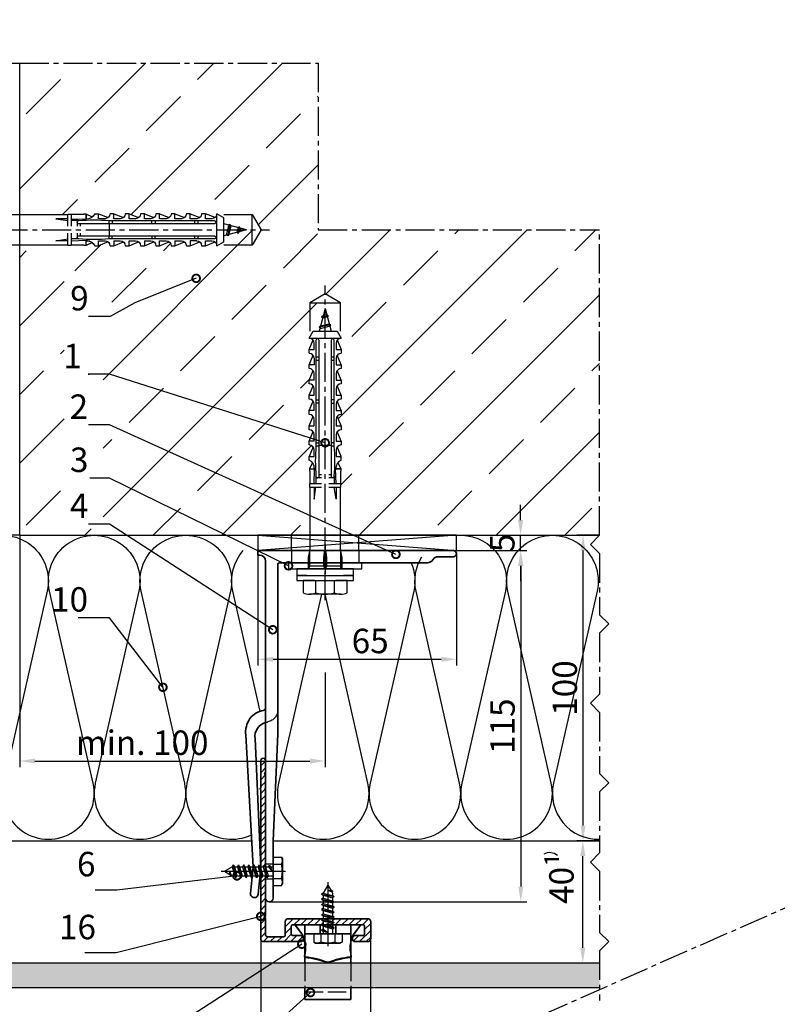
# Model space of a CAD drawing. Units: millimetres. Extents: x -5223 to 7646, y -4280 to 3555.
# Drawn here: x 492 to 740, y -3632 to -3310 of the extents above; entities that cross this region are included whole.
import ezdxf

# ---------------------------------------------------------------- set-up
doc = ezdxf.new("R2010")
doc.units = ezdxf.units.MM
doc.header["$LTSCALE"] = 0.5
doc.linetypes.add('ACAD_ISO02W100', pattern=[15, 12, -3])
doc.linetypes.add('MITTE2', pattern=[28.575, 19.05, -3.175, 3.175, -3.175])
doc.layers.get('0').update_dxf_attribs({"color": 9, "lineweight": 30})
doc.layers.get('Defpoints').update_dxf_attribs({"color": 255})
for name, color, linetype, lineweight in [('Allface-Accessories', 200, 'Continuous', 30), ('Allface-Alu-Profiles', 7, 'Continuous', 35), ('Allface-Building', 5, 'Continuous', 25), ('Allface-Dimension', 94, 'Continuous', 25), ('Allface-Hidden', 54, 'ACAD_ISO02W100', 25), ('Allface-Plastics', 30, 'Continuous', 30)]:
    doc.layers.add(name, color=color, linetype=linetype, lineweight=lineweight)
for name, color, linetype in [('Allface-Alu-Profiles-hidden', 253, 'ACAD_ISO02W100'), ('Allface-Centerlines', 1, 'MITTE2'), ('Allface-Hatch', 4, 'Continuous'), ('Allface-Isolation', 40, 'Continuous')]:
    doc.layers.add(name, color=color, linetype=linetype)
doc.styles.add('Allface-dwg', font='isocp2.shx')
doc.dimstyles.new('ALLFACE 1-2', dxfattribs={"dimscale": 2, "dimtxt": 4, "dimasz": 2.5, "dimexe": 1, "dimexo": 0, "dimgap": 1, "dimtad": 1, "dimrnd": 0.05, "dimtxsty": 'Allface-dwg', "dimcen": 2.5, "dimclrd": 256, "dimclre": 256, "dimclrt": 256, "dimazin": 2, "dimtp": 0.25, "dimtm": 0.25, "dimtfac": 0.7, "dimtmove": 0, "dimatfit": 2, "dimldrblk": 'DOTSMALL', "dimfxl": 1.25, "dimtolj": 2, "dimlwd": -1, "dimlwe": -1, "dimarcsym": 0})

# ---------------------------------------------------------------- blocks, each defined once
blk = doc.blocks.new('Fischer SXS10x80 F US')
at = {"color": 7, "linetype": 'Continuous'}
for p, q in [((0, 9.25), (0, -9.25)), ((2.2, 9.25), (0, 9.25)), ((2.2, -9.25), (2.2, 9.25)), ((2.2, 9.25), (2.2, 6)), ((3.8, 9.25), (2.2, 9.25)), ((3.8, -9.25), (3.8, 9.25)), ((7.8, 7.19), (3.8, 7.19)), ((3.8, 7.19), (3.8, 3.5)), ((-87.11, 5), (-90, 0)), ((-77.8, 5), (-87.11, 5)), ((-87.11, -5), (-87.11, 5)), ((-77.8, 3.96), (-75.57, 5.25)), ((-77.8, -3.97), (-77.8, 3.96)), ((-75.57, -5.25), (-75.57, 5.25)), ((-74.95, 3.97), (-71.82, 5.25)), ((-73.94, 3.62), (-71.82, 3.62)), ((-71.82, 3.62), (-71.82, 5.25)), ((-71.82, 5.25), (-70.57, 5.25)), ((-66.82, 5.25), (-69.94, 3.97)), ((-68.94, 3.62), (-66.82, 3.62)), ((-66.82, 3.62), (-66.82, 5.25)), ((-66.82, 5.25), (-65.57, 5.25)), ((-61.82, 5.25), (-64.95, 3.97)), ((-63.94, 3.62), (-61.82, 3.62)), ((-61.82, 3.62), (-61.82, 5.25)), ((-61.82, 5.25), (-60.57, 5.25)), ((-56.82, 5.25), (-59.94, 3.97)), ((-58.94, 3.62), (-56.82, 3.62)), ((-56.82, 3.62), (-56.82, 5.25)), ((-56.82, 5.25), (-55.57, 5.25)), ((-51.82, 5.25), (-54.95, 3.97)), ((-53.94, 3.62), (-51.82, 3.62)), ((-51.82, 3.62), (-51.82, 5.25)), ((-51.82, 5.25), (-50.57, 5.25)), ((-46.82, 5.25), (-49.94, 3.97)), ((-48.94, 3.62), (-46.82, 3.62)), ((-46.82, 3.62), (-46.82, 5.25)), ((-46.82, 5.25), (-45.57, 5.25)), ((-41.82, 5.25), (-44.95, 3.97)), ((-43.94, 3.62), (-41.82, 3.62)), ((-41.82, 3.62), (-41.82, 5.25)), ((-41.82, 5.25), (-40.57, 5.25)), ((-36.82, 5.25), (-39.94, 3.97)), ((-38.94, 3.62), (-36.82, 3.62)), ((-35.57, 5.25), (-36.82, 5.25)), ((-36.82, 3.62), (-36.82, 5.25)), ((-34.79, 4.18), (-32.77, 5.11)), ((-32.77, 3.44), (-32.77, 5.11)), ((-32.77, 5.11), (-32.77, 3.62)), ((-32.77, 5.11), (-31.97, 5.11)), ((-27.8, 3.62), (-32.77, 3.44)), ((-31.97, 5.11), (-31.97, 5)), ((-31.97, 5), (-27.8, 5)), ((-27.8, 5.1), (-27.8, 1.15)), ((-26.8, 5.1), (-27.8, 5.1)), ((-26.8, 1.15), (-26.8, 5.1)), ((-5.8, 5), (-26.8, 5)), ((-26.8, 3.62), (-22.85, 3.62)), ((-22.85, 3.62), (-26.8, 3)), ((-3.74, 5.53), (-6.3, 5)), ((-6.3, 5), (-1, 5)), ((-0.12, 5.53), (-3.74, 5.53)), ((-1, 0.41), (-1, 5)), ((3.8, -3.5), (3.8, 3.5)), ((8.3, 5.13), (8.3, -5.13)), ((-90, 0), (-87.11, -5)), ((-85.2, 0), (-77.8, 1.98)), ((-85.2, 0), (-77.8, -1.98)), ((-82.84, 1.09), (-83.16, 0.36)), ((-83.16, 0.36), (-82.87, -0.6)), ((-82.47, 0.47), (-82.84, 1.09)), ((-82.52, -1.2), (-82.84, 1.09)), ((-82.15, -0.81), (-82.47, 0.47)), ((-79.84, 1.89), (-80.16, 1.17)), ((-80.16, 1.17), (-79.44, -1.4)), ((-79.47, 1.28), (-79.84, 1.89)), ((-79.84, 1.89), (-79.09, -2)), ((-78.72, -1.61), (-79.47, 1.28)), ((-40.3, 3), (-74.8, 3)), ((-74.8, 2), (-29.8, 2)), ((-69.3, 3), (-69.3, 2)), ((-68.3, 2), (-68.3, 3)), ((-55.3, 3), (-55.3, 2)), ((-54.3, 2), (-54.3, 3)), ((-41.3, 3), (-41.3, 2)), ((-40.45, -2), (-40.45, 2)), ((-40.3, 2), (-40.3, 3)), ((-30.8, 2), (-30.8, 1.15)), ((-30.3, 3), (-27.8, 3)), ((-29.8, 2.7), (-29.8, 1.15)), ((0, 0), (-6.3, 0)), ((-6.21, 0.1), (-3.74, 0.41)), ((-3.74, 0.41), (-1, 0.41)), ((-1, 0.41), (0, 0.14)), ((7.8, 3.07), (3.8, 3.07)), ((-82.87, -0.6), (-82.52, -1.2)), ((-82.52, -1.2), (-82.15, -0.81)), ((-79.44, -1.4), (-79.09, -2)), ((-79.09, -2), (-78.72, -1.61)), ((-29.8, -2), (-74.8, -2)), ((-74.8, -3), (-40.3, -3)), ((-69.3, -2), (-69.3, -3)), ((-68.3, -3), (-68.3, -2)), ((-55.3, -3), (-55.3, -2)), ((-54.3, -2), (-54.3, -3)), ((-41.3, -3), (-41.3, -2)), ((-40.3, -3), (-40.3, -2)), ((-30.8, -1.15), (-30.8, -2)), ((-30.3, -3), (-27.8, -3)), ((-29.8, -1.15), (-29.8, -2.7)), ((-27.8, -1.15), (-27.8, -5.1)), ((-26.8, -5.1), (-26.8, -1.15)), ((-22.85, -3.63), (-26.8, -3)), ((-3.74, -0.41), (-6.21, -0.1)), ((-1, -0.41), (-3.74, -0.41)), ((0, -0.14), (-1, -0.41)), ((-1, -5), (-1, -0.41)), ((7.8, -3.08), (3.8, -3.08)), ((-87.11, -5), (-77.8, -5)), ((-75.57, -5.25), (-77.8, -3.97)), ((-71.82, -5.25), (-74.95, -3.97)), ((-71.82, -3.63), (-73.94, -3.63)), ((-71.82, -5.25), (-71.82, -3.63)), ((-70.57, -5.25), (-71.82, -5.25)), ((-66.82, -5.25), (-69.94, -3.97)), ((-68.94, -3.63), (-66.82, -3.63)), ((-66.82, -3.63), (-66.82, -5.25)), ((-65.57, -5.25), (-66.82, -5.25)), ((-61.82, -5.25), (-64.95, -3.97)), ((-61.82, -3.63), (-63.94, -3.63)), ((-61.82, -3.63), (-61.82, -5.25)), ((-60.57, -5.25), (-61.82, -5.25)), ((-56.82, -5.25), (-59.94, -3.97)), ((-56.82, -3.63), (-58.94, -3.63)), ((-56.82, -5.25), (-56.82, -3.63)), ((-55.57, -5.25), (-56.82, -5.25)), ((-51.82, -5.25), (-54.95, -3.97)), ((-51.82, -3.63), (-53.94, -3.63)), ((-51.82, -3.63), (-51.82, -5.25)), ((-50.57, -5.25), (-51.82, -5.25)), ((-46.82, -5.25), (-49.94, -3.97)), ((-46.82, -3.63), (-48.94, -3.63)), ((-46.82, -5.25), (-46.82, -3.63)), ((-45.57, -5.25), (-46.82, -5.25)), ((-41.82, -5.25), (-44.95, -3.97)), ((-41.82, -3.63), (-43.94, -3.63)), ((-41.82, -3.63), (-41.82, -5.25)), ((-40.57, -5.25), (-41.82, -5.25)), ((-39.94, -3.97), (-36.82, -5.25)), ((-36.82, -3.63), (-38.94, -3.63)), ((-36.82, -5.25), (-36.82, -3.63)), ((-35.57, -5.25), (-36.82, -5.25)), ((-34.79, -4.18), (-32.77, -5.11)), ((-32.77, -3.63), (-33.94, -3.63)), ((-27.8, -3.63), (-32.77, -3.44)), ((-32.77, -5.11), (-32.77, -3.63)), ((-32.77, -5.11), (-31.97, -5.11)), ((-31.97, -5.11), (-31.97, -5)), ((-31.97, -5), (-27.8, -5)), ((-27.8, -5.1), (-26.8, -5.1)), ((-26.8, -3.63), (-22.85, -3.63)), ((-26.8, -5), (-5.8, -5)), ((-6.3, -5), (-3.74, -5.53)), ((-1, -5), (-6.3, -5)), ((-3.74, -5.53), (-0.12, -5.53)), ((2.2, -6), (2.2, -9.25)), ((3.8, -3.5), (3.8, -7.19)), ((0, -9.25), (2.2, -9.25)), ((2.2, -9.25), (3.8, -9.25)), ((3.8, -7.19), (7.8, -7.19))]:
    blk.add_line(p, q, dxfattribs=at)
at = {"color": 1, "linetype": 'MITTE2'}
blk.add_line((10.26, 0), (-92.8, 0), dxfattribs=at)
at = {"color": 7, "linetype": 'Continuous'}
for centre, radius, start, end in [((3.82, 5.13), 4.48, 332.6823, 27.3177), ((-73.94, 5.25), 1.62, 180, 270), ((-68.94, 5.25), 1.62, 180, 270), ((-63.94, 5.25), 1.62, 180, 270), ((-58.94, 5.25), 1.62, 180, 270), ((-53.94, 5.25), 1.62, 180, 270), ((-48.94, 5.25), 1.62, 180, 270), ((-43.94, 5.25), 1.62, 180, 270), ((-38.94, 5.25), 1.62, 180, 270), ((-32.81, 6.45), 3.01, 203.3929, 270.7066), ((-1, 6), 1, 270, 0), ((-74.8, 2.5), 0.5, 90, 270), ((-35.3, -53.81), 57.03, 84.9702, 95.0298), ((-30.3, 2.5), 0.5, 0, 90), ((-6.2, 0), 0.1, 96.9808, 263.0192), ((-1.41, 0), 9.71, 341.5289, 18.4711), ((-74.8, -2.5), 0.5, 90, 270), ((-35.3, 53.81), 57.03, 264.9702, 275.0298), ((-30.3, -2.5), 0.5, 270, 0), ((3.82, -5.13), 4.48, 332.6823, 27.3177), ((-73.94, -5.25), 1.62, 90, 180), ((-68.94, -5.25), 1.62, 90, 180), ((-63.94, -5.25), 1.62, 90, 180), ((-58.94, -5.25), 1.62, 90, 180), ((-53.94, -5.25), 1.62, 90, 180), ((-48.94, -5.25), 1.62, 90, 180), ((-43.94, -5.25), 1.62, 90, 180), ((-38.94, -5.25), 1.62, 90, 180), ((-32.81, -6.45), 3.01, 89.2934, 156.6071), ((-1, -6), 1, 0, 90)]:
    blk.add_arc(centre, radius, start, end, dxfattribs=at)
blk = doc.blocks.new('*D15')
at = {"layer": 'Allface-Dimension'}
for p, q in [((674.14, -3578.43), (678.06, -3578.43)), ((676.06, -3613.43), (676.06, -3583.43)), ((665.55, -3618.43), (678.06, -3618.43))]:
    blk.add_line(p, q, dxfattribs=at)
for points in [[(675.22, -3583.43), (676.89, -3583.43), (676.06, -3578.43)], [(675.22, -3613.43), (676.89, -3613.43), (676.06, -3618.43)]]:
    blk.add_solid(points, dxfattribs=at)
at = {"layer": 'Defpoints', "color": 0}
for p in [(674.14, -3578.43), (676.06, -3578.43), (665.55, -3618.43)]:
    blk.add_point(p, dxfattribs=at)
at = {"layer": 'Allface-Dimension', "insert": (669.06, -3590.78), "char_height": 8, "attachment_point": 5, "rotation": 90, "style": 'Allface-dwg'}
blk.add_mtext('\\A2;40¹', dxfattribs=at)
blk = doc.blocks.new('_DotSmall')
at = {"color": 0, "linetype": 'ByBlock', "const_width": 0.5}
blk.add_lwpolyline([(-0.0625, 0, 1), (0.0625, 0, 1)], format="xyb", close=True, dxfattribs=at)
blk = doc.blocks.new('*D16')
at = {"layer": 'Allface-Dimension'}
for p, q in [((681.53, -3478.43), (674.14, -3478.43)), ((676.14, -3573.43), (676.14, -3483.43)), ((681.74, -3578.43), (674.14, -3578.43))]:
    blk.add_line(p, q, dxfattribs=at)
for points in [[(675.31, -3483.43), (676.97, -3483.43), (676.14, -3478.43)], [(675.31, -3573.43), (676.97, -3573.43), (676.14, -3578.43)]]:
    blk.add_solid(points, dxfattribs=at)
at = {"layer": 'Defpoints', "color": 0}
for p in [(676.14, -3478.43), (681.53, -3478.43), (681.74, -3578.43)]:
    blk.add_point(p, dxfattribs=at)
at = {"layer": 'Allface-Dimension', "insert": (670.14, -3528.43), "char_height": 8, "attachment_point": 5, "rotation": 90, "style": 'Allface-dwg'}
blk.add_mtext('\\A2;100', dxfattribs=at)
blk = doc.blocks.new('*D20')
at = {"layer": 'Allface-Dimension'}
for p, q in [((655.7, -3473.43), (655.7, -3468.43)), ((634.71, -3478.43), (657.7, -3478.43)), ((655.7, -3483.43), (655.7, -3478.43)), ((634.71, -3483.43), (657.7, -3483.43)), ((655.7, -3488.43), (655.7, -3493.43))]:
    blk.add_line(p, q, dxfattribs=at)
for points in [[(654.87, -3473.43), (656.53, -3473.43), (655.7, -3478.43)], [(654.87, -3488.43), (656.53, -3488.43), (655.7, -3483.43)]]:
    blk.add_solid(points, dxfattribs=at)
at = {"layer": 'Defpoints', "color": 0}
for p in [(634.71, -3478.43), (655.7, -3478.43), (634.71, -3483.43)]:
    blk.add_point(p, dxfattribs=at)
at = {"layer": 'Allface-Dimension', "insert": (649.7, -3480.93), "char_height": 8, "attachment_point": 5, "rotation": 90, "style": 'Allface-dwg'}
blk.add_mtext('\\A2;5', dxfattribs=at)
blk = doc.blocks.new('*D17')
at = {"layer": 'Allface-Dimension'}
for p, q in [((644.98, -3483.43), (657.76, -3483.43)), ((655.76, -3488.43), (655.76, -3593.43)), ((573.46, -3598.43), (657.76, -3598.43))]:
    blk.add_line(p, q, dxfattribs=at)
for points in [[(654.93, -3488.43), (656.6, -3488.43), (655.76, -3483.43)], [(654.93, -3593.43), (656.6, -3593.43), (655.76, -3598.43)]]:
    blk.add_solid(points, dxfattribs=at)
at = {"layer": 'Defpoints', "color": 0}
for p in [(644.98, -3483.43), (573.46, -3598.43), (655.76, -3598.43)]:
    blk.add_point(p, dxfattribs=at)
at = {"layer": 'Allface-Dimension', "insert": (649.76, -3540.93), "char_height": 8, "attachment_point": 5, "rotation": 90, "style": 'Allface-dwg'}
blk.add_mtext('\\A2;115', dxfattribs=at)
blk = doc.blocks.new('*D18')
at = {"layer": 'Allface-Dimension'}
for p, q in [((569.71, -3484.18), (569.71, -3521.02)), ((634.71, -3484.43), (634.71, -3521.02)), ((574.71, -3519.02), (629.71, -3519.02))]:
    blk.add_line(p, q, dxfattribs=at)
for points in [[(574.71, -3518.18), (574.71, -3519.85), (569.71, -3519.02)], [(629.71, -3518.18), (629.71, -3519.85), (634.71, -3519.02)]]:
    blk.add_solid(points, dxfattribs=at)
at = {"layer": 'Defpoints', "color": 0}
for p in [(569.71, -3484.18), (634.71, -3484.43), (634.71, -3519.02)]:
    blk.add_point(p, dxfattribs=at)
at = {"layer": 'Allface-Dimension', "insert": (606.45, -3513.02), "char_height": 8, "attachment_point": 5, "style": 'Allface-dwg'}
blk.add_mtext('\\A2;65', dxfattribs=at)
blk = doc.blocks.new('SLS48x16_DIN7976_fv')
for p, q in [((-4.62, 2.67), (-4.05, 3)), ((-4.62, 0), (-4.62, 2.67)), ((-4.62, 0), (4.62, 0)), ((-4.05, 3), (4.05, 3)), ((-2.31, 0), (-2.31, 2.67)), ((-1.5, -0.86), (-1.5, 0)), ((1.5, -1.71), (1.5, 0)), ((2.31, 0), (2.31, 2.67)), ((2.31, 0), (2.31, 2.47)), ((4.62, 2.67), (4.05, 3)), ((4.62, 0), (4.62, 2.67)), ((4.62, 0), (4.62, 2.47)), ((-2.1, -1.21), (0, -0.44)), ((-2.1, -1.21), (-1.5, -0.86)), ((-1.5, -1.55), (-2.1, -1.21)), ((-2.1, -2.9), (2.1, -2.05)), ((-1.5, -2.55), (-2.1, -2.9)), ((-2.1, -2.9), (-1.5, -3.25)), ((-1.5, -0.86), (0, -0.44)), ((-1.5, -1.55), (0, -0.44)), ((-1.5, -2.55), (-1.5, -1.55)), ((-1.5, -2.55), (1.5, -1.71)), ((-1.5, -3.25), (1.5, -2.4)), ((1.5, -1.71), (2.1, -2.05)), ((2.1, -2.05), (1.5, -2.4)), ((1.5, -3.4), (1.5, -2.4)), ((-2.1, -4.59), (2.1, -3.75)), ((-2.1, -4.59), (-1.5, -4.25)), ((-1.5, -4.94), (-2.1, -4.59)), ((-2.1, -6.28), (2.1, -5.44)), ((-1.5, -5.94), (-2.1, -6.28)), ((-2.1, -6.28), (-1.5, -6.63)), ((-1.5, -4.25), (-1.5, -3.25)), ((-1.5, -4.25), (1.5, -3.4)), ((-1.5, -4.94), (1.5, -4.09)), ((-1.5, -5.94), (-1.5, -4.94)), ((-1.5, -5.94), (1.5, -5.09)), ((-1.5, -6.63), (1.5, -5.78)), ((2.1, -3.75), (1.5, -3.4)), ((1.5, -4.09), (2.1, -3.75)), ((1.5, -5.09), (1.5, -4.09)), ((1.5, -5.09), (2.1, -5.44)), ((2.1, -5.44), (1.5, -5.78)), ((1.5, -6.78), (1.5, -5.78)), ((-2.1, -7.98), (2.1, -7.13)), ((-2.1, -7.98), (-1.5, -7.63)), ((-1.5, -8.32), (-2.1, -7.98)), ((-2.1, -9.67), (2.1, -8.82)), ((-1.5, -9.32), (-2.1, -9.67)), ((-1.5, -7.63), (-1.5, -6.63)), ((-1.5, -7.63), (1.5, -6.78)), ((-1.5, -8.32), (1.5, -7.48)), ((-1.5, -9.32), (-1.5, -8.32)), ((-1.5, -9.32), (1.5, -8.48)), ((-1.5, -10.02), (1.5, -9.17)), ((2.1, -7.13), (1.5, -6.78)), ((1.5, -7.48), (2.1, -7.13)), ((1.5, -8.48), (1.5, -7.48)), ((1.5, -8.48), (2.1, -8.82)), ((2.1, -8.82), (1.5, -9.17)), ((1.5, -10.17), (1.5, -9.17)), ((-2.1, -9.67), (-1.5, -10.02)), ((-2.1, -11.36), (2.1, -10.52)), ((-2.1, -11.36), (-1.5, -11.02)), ((-1.5, -11.71), (-2.1, -11.36)), ((-2.1, -13.06), (2.1, -12.21)), ((-2.1, -13.06), (-1.5, -12.71)), ((-1.5, -11.02), (-1.5, -10.02)), ((-1.5, -11.02), (1.5, -10.17)), ((-1.5, -11.71), (1.5, -10.86)), ((-1.5, -12.71), (-1.5, -11.71)), ((-1.5, -12.71), (1.5, -11.86)), ((-1.5, -13.4), (1.5, -12.56)), ((2.1, -10.52), (1.5, -10.17)), ((1.5, -10.86), (2.1, -10.52)), ((1.5, -11.86), (1.5, -10.86)), ((2.1, -12.21), (1.5, -11.86)), ((1.5, -12.56), (2.1, -12.21)), ((1.5, -13.4), (1.5, -12.56)), ((-1.5, -13.4), (-2.1, -13.06)), ((0, -16), (-1.5, -13.4)), ((0, -14.29), (1.27, -13.8)), ((1.56, -13.97), (0, -14.29)), ((0, -16), (1.03, -14.22)), ((0, -14.29), (1.03, -14.22)), ((1.03, -14.22), (1.56, -13.97)), ((1.27, -13.8), (1.5, -13.4)), ((1.56, -13.97), (1.27, -13.8))]:
    blk.add_line(p, q)
for centre, radius, start, end in [((-3.46, 0.8), 2.2, 58.2882, 121.7118), ((0, -5.25), 8.25, 73.7496, 106.2504), ((3.46, 0.8), 2.2, 58.2882, 121.7118)]:
    blk.add_arc(centre, radius, start, end)
at = {"layer": 'Allface-Centerlines'}
blk.add_line((0, -17), (0, 4), dxfattribs=at)
at = {"layer": 'Allface-Dimension', "style": 'Allface-dwg'}
blk.add_attdef('DIMENSION', (-4.2, 0.71), '', height=1.5, dxfattribs=at)
blk = doc.blocks.new('F1-115_tv')
for p, q in [((0, -64), (0, 0)), ((0, 0), (1.5, 0)), ((1.5, 0), (1.5, -0.5)), ((3.5, -2.5), (113.75, -2.5)), ((95, -5), (60, -6.5)), ((113.75, -5), (95, -5)), ((4, -7), (4, -21.65)), ((60, -6.5), (4.5, -6.5)), ((4, -22.35), (4, -55.54)), ((2, -59), (2, -64))]:
    blk.add_line(p, q)
blk.add_lwpolyline([(51.35, -2.5, 0.333976), (52.31, -1.78, -0.178756), (54.98, 2.63, -0.173714), (60.39, 4.02), (103.55, 1.53), (112.25, 2.4, -1), (112.5, -0.09), (103.72, -0.97), (61.53, 0.93, 0.376621), (56.29, -2.5)], format="xyb")
for centre, radius, start, end in [((3.5, -0.5), 2, 180, 270), ((113.75, -3.75), 1.25, 270, 90), ((4.5, -7), 0.5, 90, 180), ((4.05, -22), 0.35, 98.2132, 261.7868), ((4, -59), 2, 120, 180), ((2, -55.54), 2, 300, 0), ((1, -64), 1, 180, 0)]:
    blk.add_arc(centre, radius, start, end)
at = {"layer": 'Allface-Alu-Profiles-hidden'}
for p, q in [((102.5, -2.5), (102.5, -5)), ((107.5, -2.5), (107.5, -5)), ((0, -11), (4, -11)), ((0, -33), (4, -33))]:
    blk.add_line(p, q, dxfattribs=at)
for centre, start, end in [((60, -4), 157.9757, 169.1931), ((52.14, -2.5), 270, 349.1931)]:
    blk.add_arc(centre, 4, start, end, dxfattribs=at)
at = {"layer": 'Allface-Centerlines'}
for p, q in [((105, -1.5), (105, -6)), ((-2, -22), (7.88, -22))]:
    blk.add_line(p, q, dxfattribs=at)
blk = doc.blocks.new('*D19')
at = {"layer": 'Allface-Dimension'}
for p, q in [((570.61, -3610.43), (570.61, -3650.57)), ((606.61, -3610.43), (606.61, -3650.57)), ((575.61, -3648.57), (601.61, -3648.57))]:
    blk.add_line(p, q, dxfattribs=at)
for points in [[(575.61, -3647.74), (575.61, -3649.4), (570.61, -3648.57)], [(601.61, -3647.74), (601.61, -3649.4), (606.61, -3648.57)]]:
    blk.add_solid(points, dxfattribs=at)
at = {"layer": 'Defpoints', "color": 0}
for p in [(570.61, -3610.43), (606.61, -3610.43), (606.61, -3648.57)]:
    blk.add_point(p, dxfattribs=at)
at = {"layer": 'Allface-Dimension', "insert": (588, -3642.57), "char_height": 8, "attachment_point": 5, "style": 'Allface-dwg'}
blk.add_mtext('\\A2;36', dxfattribs=at)
blk = doc.blocks.new('*D60')
at = {"layer": 'Allface-Dimension'}
for p, q in [((491.71, -3478.43), (491.71, -3554.32)), ((591.71, -3523.39), (591.71, -3554.32)), ((496.71, -3552.32), (586.71, -3552.32))]:
    blk.add_line(p, q, dxfattribs=at)
for points in [[(496.71, -3551.49), (496.71, -3553.15), (491.71, -3552.32)], [(586.71, -3551.49), (586.71, -3553.15), (591.71, -3552.32)]]:
    blk.add_solid(points, dxfattribs=at)
at = {"layer": 'Defpoints', "color": 0}
for p in [(491.71, -3478.43), (591.71, -3523.39), (591.71, -3552.32)]:
    blk.add_point(p, dxfattribs=at)
at = {"layer": 'Allface-Dimension', "insert": (531.81, -3546.32), "char_height": 8, "attachment_point": 5, "style": 'Allface-dwg'}
blk.add_mtext('\\A2;min. 100', dxfattribs=at)
blk = doc.blocks.new('A-L03606016')
blk.add_lwpolyline([(0, 49.76, -0.816497), (0, 50.24), (0, 59.2, -1.002065), (1.6, 59.2), (1.6, 55.35, 0.866025), (1.6, 54.65), (1.6, 50.24, 0.816497), (1.6, 49.76), (1.6, 30.24, 0.816497), (1.6, 29.76), (1.6, 8.24, 0.816497), (1.6, 7.76), (1.6, 2.1, 0.414214), (2.1, 1.6), (7.5, 1.6, 0.414214), (8, 2.1), (8, 6.5, -0.414214), (9, 7.5), (35, 7.5, -0.414214), (36, 6.5), (36, 1, -0.414214), (35, 0), (31, 0, -1), (31, 2), (33.5, 2, 0.414214), (34, 2.5), (34, 5, 0.414214), (33.5, 5.5), (22.35, 5.5, 0.866025), (21.65, 5.5), (10.5, 5.5, 0.414214), (10, 5), (10, 2.5, 0.414214), (10.5, 2), (13, 2, -1), (13, 0), (1, 0, -0.414214), (0, 1), (0, 7.76, -0.816497), (0, 8.24), (0, 29.76, -0.816497), (0, 30.24)], format="xyb", close=True)

msp = doc.modelspace()

# ---------------------------------------------------------------- hatches: boundary and pattern name
at = {"layer": 'Allface-Hatch'}
h = msp.add_hatch(dxfattribs=at)
h.set_pattern_fill('ANSI33', color=256, scale=5, style=0)
h.set_pattern_definition([(45, (-56.22, -4092.545), (-22.4506, 22.4506), []), (45, (-33.768, -4092.545), (-22.4506, 22.4506), [15.875, -7.9375])])
h.paths.add_polyline_path([(681.49701, -3378.42513), (589.40551, -3378.42513), (589.40551, -3323.87406), (496.88395, -3323.87406), (496.38817, -3322.90837), (495.89239, -3323.87406), (491.71289, -3323.87406), (491.71289, -3373.42513), (507.51289, -3373.42513), (507.51289, -3373.32513), (508.51289, -3373.32513), (508.51289, -3373.42513), (512.68289, -3373.42513), (512.68289, -3373.31445), (513.48289, -3373.31445), (513.48289, -3373.31445), (515.506, -3374.24219, 0.110966006), (516.28289, -3373.17513), (517.53289, -3373.17513), (520.65723, -3374.45651, 0.231096576), (521.28289, -3373.17513), (522.53289, -3373.17513), (525.65995, -3374.45438, 0.230535927), (526.28289, -3373.17513), (527.53289, -3373.17513), (530.65723, -3374.45651, 0.231096634), (531.28289, -3373.17513), (532.53289, -3373.17513), (535.65995, -3374.45438, 0.230535927), (536.28289, -3373.17513), (537.53289, -3373.17513), (540.65723, -3374.45651, 0.231096634), (541.28289, -3373.17513), (542.53289, -3373.17513), (545.65995, -3374.45438, 0.230535927), (546.28289, -3373.17513), (547.53289, -3373.17513), (550.65723, -3374.45651, 0.231096634), (551.28289, -3373.17513), (552.53289, -3373.17513), (555.65995, -3374.45438, 0.230535927), (556.28289, -3373.17513), (558.51289, -3374.46013), (558.51289, -3376.4423), (560.31642, -3376.92556), (560.55486, -3376.53282), (560.77885, -3377.04947), (563.31642, -3377.72941), (563.55486, -3377.33667), (563.77885, -3377.85331), (565.91289, -3378.42513), (567.82614, -3378.42513), (567.82614, -3373.42513), (570.71289, -3378.42513), (570.71289, -3378.42513), (567.82614, -3383.42513), (567.82614, -3378.42513), (565.91288, -3378.42513), (563.56366, -3379.0546), (563.23443, -3379.62484), (562.86654, -3379.2414), (560.05404, -3379.995), (559.80365, -3380.42869), (559.52386, -3380.13706), (558.51289, -3380.40795), (558.51289, -3382.39013), (556.28289, -3383.67513, 0.230535927), (555.65995, -3382.39588), (552.53289, -3383.67513), (551.28289, -3383.67513, 0.231096634), (550.65723, -3382.39374), (547.53289, -3383.67513), (546.28289, -3383.67513, 0.230535927), (545.65995, -3382.39588), (542.53289, -3383.67513), (541.28289, -3383.67513, 0.231096634), (540.65723, -3382.39374), (537.53289, -3383.67513), (536.28289, -3383.67513, 0.230535927), (535.65995, -3382.39588), (532.53289, -3383.67513), (531.28289, -3383.67513, 0.231096634), (530.65723, -3382.39374), (527.53289, -3383.67513), (526.28289, -3383.67513, 0.230535927), (525.65995, -3382.39588), (522.53289, -3383.67513), (521.28289, -3383.67513, 0.231096634), (520.65723, -3382.39374), (517.53289, -3383.67513), (516.28289, -3383.67513, 0.110965976), (515.506, -3382.60806), (513.48289, -3383.53581), (512.68289, -3383.53581), (512.68289, -3383.42513), (508.51289, -3383.42513), (508.51289, -3383.52513), (507.51289, -3383.52513), (507.51289, -3383.42513), (491.71289, -3383.42513), (491.71289, -3400.42513), (491.71289, -3478.42513), (586.71289, -3478.42513), (586.71289, -3462.62513), (586.61289, -3462.62513), (586.61289, -3461.62513), (586.71289, -3461.62513), (586.71289, -3457.45513), (586.60221, -3457.45513), (586.60221, -3456.65513), (587.52995, -3454.63202, 0.110965976), (586.46289, -3453.85513), (586.46289, -3452.60513), (587.74427, -3449.48079, 0.231096634), (586.46289, -3448.85513), (586.46289, -3447.60513), (587.74214, -3444.47807, 0.230535927), (586.46289, -3443.85513), (586.46289, -3442.60513), (587.74427, -3439.48079, 0.231096634), (586.46289, -3438.85513), (586.46289, -3437.60513), (587.74214, -3434.47807, 0.230535927), (586.46289, -3433.85513), (586.46289, -3432.60513), (587.74427, -3429.48079, 0.231096634), (586.46289, -3428.85513), (586.46289, -3427.60513), (587.74214, -3424.47807, 0.230535927), (586.46289, -3423.85513), (586.46289, -3422.60513), (587.74427, -3419.48079, 0.231096634), (586.46289, -3418.85513), (586.46289, -3417.60513), (587.74214, -3414.47807, 0.230535927), (586.46289, -3413.85513), (587.74789, -3411.62513), (589.73006, -3411.62513), (590.00095, -3410.61416), (589.70933, -3410.33436), (590.14302, -3410.08397), (590.89662, -3407.27148), (590.51318, -3406.90358), (591.08342, -3406.57435), (591.71289, -3404.22513), (591.71289, -3402.31188), (586.71289, -3402.31188), (591.71289, -3399.42513), (591.71289, -3399.42513), (596.71289, -3402.31188), (591.71289, -3402.31188), (591.71289, -3404.22513), (592.2847, -3406.35917), (592.80135, -3406.58316), (592.40861, -3406.8216), (593.08855, -3409.35917), (593.60519, -3409.58316), (593.21246, -3409.8216), (593.69571, -3411.62513), (595.67789, -3411.62513), (596.96289, -3413.85513, 0.230535927), (595.68363, -3414.47807), (596.96289, -3417.60513), (596.96289, -3418.85513, 0.231096634), (595.6815, -3419.48079), (596.96289, -3422.60513), (596.96289, -3423.85513, 0.230535927), (595.68363, -3424.47807), (596.96289, -3427.60513), (596.96289, -3428.85513, 0.231096634), (595.6815, -3429.48079), (596.96289, -3432.60513), (596.96289, -3433.85513, 0.230535927), (595.68363, -3434.47807), (596.96289, -3437.60513), (596.96289, -3438.85513, 0.231096634), (595.6815, -3439.48079), (596.96289, -3442.60513), (596.96289, -3443.85513, 0.230535927), (595.68363, -3444.47807), (596.96289, -3447.60513), (596.96289, -3448.85513, 0.231096576), (595.6815, -3449.48079), (596.96289, -3452.60513), (596.96289, -3452.60513), (596.96289, -3453.85513, 0.110966006), (595.89582, -3454.63202), (596.82357, -3456.65513), (596.82357, -3456.65513), (596.82357, -3457.45513), (596.71289, -3457.45513), (596.71289, -3461.62513), (596.81289, -3461.62513), (596.81289, -3462.62513), (596.71289, -3462.62513), (596.71289, -3478.42513), (634.71289, -3478.42513), (681.49701, -3478.42513)])
h.paths.add_polyline_path([(519.03505, -3391.90094), (506.26117, -3391.90094), (506.26117, -3476.29037), (519.03505, -3476.29037)], flags=16)
h.paths.add_polyline_path([(508.22162, -3394.81017), (516.29778, -3394.81017), (516.29778, -3406.81017), (508.22162, -3406.81017)], flags=8)
h.paths.add_polyline_path([(508.18757, -3462.76247), (516.18757, -3462.76247), (516.18757, -3474.76247), (508.18757, -3474.76247)], flags=8)
h.paths.add_polyline_path([(508.6942, -3447.70216), (516.22557, -3447.70216), (516.22557, -3459.70216), (508.6942, -3459.70216)], flags=8)
h.paths.add_polyline_path([(508.47693, -3413.73051), (514.07693, -3413.73051), (514.07693, -3425.73051), (508.47693, -3425.73051)], flags=8)
h.paths.add_polyline_path([(508.21563, -3430.3126), (516.09926, -3430.3126), (516.09926, -3442.31417), (508.21563, -3442.31417)], flags=8)
h = msp.add_hatch(dxfattribs=at)
h.set_pattern_fill('ANSI31', color=256, scale=0.5, style=0)
h.set_pattern_definition([(45, (-855.8131, -4710.9642), (-1.122532, 1.122532), [])])
h.paths.add_polyline_path([(572.21289, -3556.07872), (572.21289, -3552.22183, 0.997939044), (570.61289, -3552.22183), (570.61289, -3561.18018, 0.816496581), (570.61289, -3561.67008), (570.61289, -3581.18018, 0.27959467), (570.42255, -3581.3563), (570.42971, -3581.5153, 0.255460896), (570.61289, -3581.67008), (570.61289, -3585.57924), (570.67355, -3586.92513), (571.46789, -3586.92513), (571.8143, -3586.32513), (572.16071, -3586.92513), (572.21289, -3586.92513), (572.21289, -3581.67008, -0.816496581), (572.21289, -3581.18018), (572.21289, -3561.67008, -0.816496581), (572.21289, -3561.18018), (572.21289, -3556.77154, -0.866025404)])
h.paths.add_polyline_path([(572.21289, -3589.92513), (571.3143, -3589.92513), (570.96789, -3590.52513), (570.62148, -3589.92513), (570.61289, -3589.92513), (570.61289, -3603.18018, 0.816496581), (570.61289, -3603.67008), (570.61289, -3610.42513, 0.414213562), (571.61289, -3611.42513), (583.61289, -3611.42513, 1), (583.61289, -3609.42513), (581.11289, -3609.42513, -0.414213562), (580.61289, -3608.92513), (580.61289, -3606.42513, -0.414213562), (581.11289, -3605.92513), (590.68853, -3605.92513), (591.11289, -3605.68013), (591.11289, -3604.68013), (590.51289, -3604.33372), (591.11289, -3603.98731), (591.11289, -3603.92513), (579.61289, -3603.92513, 0.414213562), (578.61289, -3604.92513), (578.61289, -3609.32513, -0.414213562), (578.11289, -3609.82513), (572.71289, -3609.82513, -0.414213562), (572.21289, -3609.32513), (572.21289, -3603.67008, -0.816496581), (572.21289, -3603.18018)])
h.paths.add_polyline_path([(605.61289, -3603.92513), (594.11289, -3603.92513), (594.11289, -3604.83372), (594.71289, -3605.18013), (594.11289, -3605.52654), (594.11289, -3605.92513), (604.11289, -3605.92513, -0.414213562), (604.61289, -3606.42513), (604.61289, -3608.92513, -0.414213562), (604.11289, -3609.42513), (601.61289, -3609.42513, 1), (601.61289, -3611.42513), (605.61289, -3611.42513, 0.414213562), (606.61289, -3610.42513), (606.61289, -3604.92513, 0.414213562)])
h = msp.add_hatch(dxfattribs=at)
h.set_pattern_fill('ANGLE', color=256, scale=0.5, style=0)
h.set_pattern_definition([(0, (-56.219, -4092.5447), (0, 3.4925), [2.54, -0.9525]), (90, (-56.219, -4092.5447), (-3.4925, 2e-16), [2.54, -0.9525])])
h.paths.add_polyline_path([(585.11289, -3618.42513), (343.71289, -3618.42513), (343.71289, -3626.42513), (585.11289, -3626.42513)])
h.paths.add_polyline_path([(600.11289, -3618.42513), (585.11289, -3618.42513), (585.11289, -3626.42513), (600.11289, -3626.42513)])
h.paths.add_polyline_path([(681.52925, -3618.42513), (600.11289, -3618.42513), (600.11289, -3626.42513), (681.52925, -3626.42513)])

# ---------------------------------------------------------------- linework, layer by layer
at = {"layer": 'Allface-Accessories'}
msp.add_lwpolyline([(579.71289, -3489.42513), (603.71289, -3489.42513), (603.71289, -3487.42513), (579.71289, -3487.42513)], close=True, dxfattribs=at)
msp.add_lwpolyline([(600.36224, -3616.08712, -0.188579322), (600.98393, -3609.28764), (603.39899, -3606.04458), (603.23859, -3605.92513), (600.81303, -3609.18227, 0.189059405), (600.17011, -3616.1427, -0.461249633), (600.00267, -3616.39675, 0.058612233), (592.61289, -3618.21151, 0.058612233), (585.2231, -3616.39675, -0.461249633), (585.05566, -3616.1427, 0.189059405), (584.41275, -3609.18227), (581.98719, -3605.92513), (581.82678, -3606.04458), (584.24185, -3609.28764, -0.188579322), (584.86354, -3616.08712, 0.461249633), (585.19842, -3616.59522, -0.059192236), (592.61289, -3618.42513, -0.059192236), (600.02735, -3616.59522, 0.461249633)], format="xyb", close=True, dxfattribs=at)
at = {"layer": 'Allface-Alu-Profiles'}
for p, q in [((585.11289, -3605.92513), (585.11289, -3618.42513)), ((600.11289, -3605.92513), (585.11289, -3605.92513)), ((590.06289, -3605.92513), (590.06289, -3608.92513)), ((595.16289, -3605.92513), (595.16289, -3608.92513)), ((600.11289, -3605.92513), (600.11289, -3618.42513)), ((600.11289, -3608.92513), (585.11289, -3608.92513)), ((585.11289, -3626.42513), (585.11289, -3630.42513)), ((600.11289, -3626.42513), (600.11289, -3630.42513)), ((585.11289, -3630.42513), (600.11289, -3630.42513))]:
    msp.add_line(p, q, dxfattribs=at)
at = {"layer": 'Allface-Alu-Profiles-hidden'}
for p, q in [((585.11289, -3618.42513), (585.11289, -3626.42513)), ((600.11289, -3618.42513), (600.11289, -3626.42513)), ((585.11289, -3627.92513), (600.11289, -3627.92513))]:
    msp.add_line(p, q, dxfattribs=at)
at = {"layer": 'Allface-Building'}
for p, q in [((491.71289, -3478.42513), (491.71289, -3323.87406)), ((491.71289, -3478.42513), (681.49701, -3478.42513)), ((343.71289, -3618.42513), (681.52925, -3618.42513)), ((343.71289, -3626.42513), (681.52925, -3626.42513))]:
    msp.add_line(p, q, dxfattribs=at)
at = {"layer": 'Allface-Centerlines'}
for p, q in [((-802.19174, -4280.44105), (3558.71012, -2360.23839)), ((491.71289, -3323.87406), (589.40551, -3323.87406)), ((589.40551, -3323.87406), (589.40551, -3378.42513)), ((589.40551, -3378.42513), (681.49701, -3378.42513)), ((681.49701, -3478.42513), (681.49701, -3378.42513))]:
    msp.add_line(p, q, dxfattribs=at)
for points in [[(454.46507, -3323.87406), (457.46507, -3326.87406), (460.46507, -3323.87406), (480.46507, -3323.87406), (483.46507, -3320.87406), (486.46507, -3323.87406), (491.71289, -3323.87406)], [(681.52925, -3478.42513), (678.52925, -3481.42513), (681.52925, -3484.42513), (681.52925, -3504.42513), (684.52925, -3507.42513), (681.52925, -3510.42513), (681.52925, -3530.42513)], [(681.52925, -3530.42513), (678.52925, -3533.42513), (681.52925, -3536.42513), (681.52925, -3556.42513), (684.52925, -3559.42513), (681.52925, -3562.42513), (681.52925, -3582.42513)], [(681.52925, -3582.42513), (678.52925, -3585.42513), (681.52925, -3588.42513), (681.52925, -3608.42513), (684.52925, -3611.42513), (681.52925, -3614.42513), (681.52925, -3630.66104)]]:
    msp.add_lwpolyline(points, dxfattribs=at)
at = {"layer": 'Allface-Dimension'}
msp.add_arc((665.21913, -3586.12967), 3.82491, 48.3403928, 119.7414068, dxfattribs=at)
at = {"layer": 'Allface-Hatch'}
for p, q in [((569.71289, -3478.42513), (634.71289, -3483.42513)), ((634.71289, -3478.42513), (569.71289, -3483.42513))]:
    msp.add_line(p, q, dxfattribs=at)
at = {"layer": 'Allface-Hidden'}
for p, q in [((580.71289, -3483.42513), (580.71289, -3478.42513)), ((602.71289, -3483.42513), (602.71289, -3478.42513))]:
    msp.add_line(p, q, dxfattribs=at)
at = {"layer": 'Allface-Isolation'}
for p, q in [((491.71289, -3478.42513), (392.21289, -3478.42513)), ((391.71289, -3578.42513), (567.69381, -3578.42513)), ((574.71289, -3578.42513), (681.52925, -3578.42513))]:
    msp.add_line(p, q, dxfattribs=at)
for points in [[(485.72778, -3559.60754), (471.47074, -3496.74272, -1.252183004), (500.72778, -3496.74272), (486.47074, -3559.60754, 1.252183004), (515.72778, -3559.60754)], [(515.72778, -3559.60754), (501.47074, -3496.74272, -1.252183004), (530.72778, -3496.74272), (516.47074, -3559.60754, 1.252183004), (545.72778, -3559.60754)], [(545.72778, -3559.60754), (531.47074, -3496.74272, -1.252183004), (560.72778, -3496.74272), (546.47074, -3559.60754, 0.627148737), (567.57993, -3576.45291, 0.572625912)], [(634.71289, -3478.48933, -0.509970721), (650.72778, -3496.74272), (636.47074, -3559.60754, 1.252183004), (665.72778, -3559.60754)], [(665.72778, -3559.60754), (651.47074, -3496.74272, -1.252183004), (680.72778, -3496.74272), (666.47074, -3559.60754, 0.489339826), (681.49701, -3577.91986, 0.489339826)], [(570.3836, -3536.043), (561.47074, -3496.74272, -0.242794945), (564.91892, -3483.42513, -0.242794945)], [(586.2796, -3483.42513, -0.002573672), (586.38195, -3483.54076, -0.002573672)], [(593.91185, -3483.43303, -0.000176694), (593.91892, -3483.42513)], [(635.72778, -3559.60754), (621.47074, -3496.74272, -0.198952526), (623.41068, -3485.42513, -0.198952526)], [(619.84698, -3487.42513, -0.159977497), (620.72778, -3496.74272), (606.47074, -3559.60754, 1.252183004), (635.72778, -3559.60754)], [(590.50498, -3497.72513), (576.47074, -3559.60754, 1.252183004), (605.72778, -3559.60754)]]:
    msp.add_lwpolyline(points, format="xyb", dxfattribs=at)
msp.add_lwpolyline([(605.72778, -3559.60754), (591.69354, -3497.72513)], dxfattribs=at)
at = {"layer": 'Allface-Plastics'}
msp.add_lwpolyline([(569.71289, -3483.42513), (634.71289, -3483.42513), (634.71289, -3478.42513), (569.71289, -3478.42513)], close=True, dxfattribs=at)

# ---------------------------------------------------------------- block references
at = {"layer": 'Allface-Accessories', "xscale": -1}
msp.add_blockref('Fischer SXS10x80 F US', (480.71289, -3378.42513), dxfattribs=at)
at = {"layer": 'Allface-Accessories', "rotation": 270}
for name, p in [('Fischer SXS10x80 F US', (591.71289, -3489.42513)), ('SLS48x16_DIN7976_fv', (574.71289, -3588.42513))]:
    msp.add_blockref(name, p, dxfattribs=at)
at = {"layer": 'Allface-Accessories', "xscale": -1, "rotation": 180}
msp.add_blockref('SLS48x16_DIN7976_fv', (592.61289, -3608.92513), dxfattribs=at)
at = {"layer": 'Allface-Alu-Profiles', "xscale": -1, "rotation": 90}
msp.add_blockref('F1-115_tv', (569.71289, -3483.42513), dxfattribs=at)
at = {"layer": 'Allface-Alu-Profiles'}
msp.add_blockref('A-L03606016', (570.61289, -3611.42513), dxfattribs=at)

# ---------------------------------------------------------------- texts
at = {"layer": 'Allface-Dimension', "char_height": 8, "attachment_point": 9, "style": 'Allface-dwg'}
for s, insert in [('\\A2;9', (514.29778, -3404.81017)), ('\\A2;1', (512.07693, -3423.73051)), ('\\A2;2', (514.09926, -3440.31417)), ('\\A2;3', (514.22557, -3457.70216)), ('\\A2;4', (514.18757, -3472.76247)), ('\\A2;10', (514.09926, -3503.42513)), ('6', (516.52288, -3592.55585)), ('16', (516.68647, -3613.15728))]:
    msp.add_mtext(s, dxfattribs=dict(at, insert=insert))

# ---------------------------------------------------------------- dimensions: what is measured, and where the dimension line sits
at = {"layer": 'Allface-Dimension'}
dim = msp.add_linear_dim(base=(655.70154, -3478.42513), p1=(634.71289, -3483.42513), p2=(634.71289, -3478.42513), angle=90, dimstyle='ALLFACE 1-2', dxfattribs=at)
dim.commit()
dim.dimension.update_dxf_attribs({"geometry": '*D20', "text_midpoint": (655.70154, -3480.92513), "dimtype": 160})
dim = msp.add_linear_dim(base=(591.71289, -3552.32156), p1=(491.71289, -3478.42513), p2=(591.71289, -3523.38645), text='min. <>', dimstyle='ALLFACE 1-2', dxfattribs=at)
dim.commit()
dim.dimension.update_dxf_attribs({"geometry": '*D60', "text_midpoint": (531.81343, -3552.32156), "dimtype": 160})
for base, p1, p2, picture, middle in [((676.13883, -3478.42513), (681.74242, -3578.42513), (681.52925, -3478.42513), '*D16', (670.13883, -3528.42513)), ((655.76365, -3598.42513), (644.98273, -3483.42513), (573.46289, -3598.42513), '*D17', (649.76365, -3540.92513))]:
    dim = msp.add_linear_dim(base=base, p1=p1, p2=p2, angle=90, dimstyle='ALLFACE 1-2', dxfattribs=at)
    dim.commit()
    dim.dimension.update_dxf_attribs({"geometry": picture, "text_midpoint": middle})
for base, p1, p2, picture, middle in [((634.71289, -3519.0182), (569.71289, -3484.17513), (634.71289, -3484.42513), '*D18', (606.4512, -3519.0182)), ((606.61289, -3648.57072), (570.61289, -3610.42513), (606.61289, -3610.42513), '*D19', (587.99575, -3648.57072))]:
    dim = msp.add_linear_dim(base=base, p1=p1, p2=p2, dimstyle='ALLFACE 1-2', dxfattribs=at)
    dim.commit()
    dim.dimension.update_dxf_attribs({"geometry": picture, "text_midpoint": middle, "dimtype": 160})
dim = msp.add_linear_dim(base=(676.05647, -3578.42513), p1=(665.54997, -3618.42513), p2=(674.13883, -3578.42513), angle=90, text='<>¹', dimstyle='ALLFACE 1-2', dxfattribs=at)
dim.commit()
dim.dimension.update_dxf_attribs({"geometry": '*D15', "text_midpoint": (676.05647, -3590.78102), "dimtype": 160})

# ---------------------------------------------------------------- leaders
at = {"layer": 'Allface-Dimension', "annotation_type": 0, "has_hookline": 1, "hookline_direction": 1}
for points, text_width in [([(549.4905, -3394.31415), (529.41613, -3402.32365), (521.29778, -3406.81017), (516.29778, -3406.81017)], 4.07616), ([(591.71289, -3448.15723), (521.09926, -3425.73051), (514.07693, -3425.73051)], 1.6), ([(614.87931, -3484.67828), (521.09926, -3442.31417), (516.09926, -3442.31417)], 3.88362), ([(579.71289, -3488.42513), (521.09926, -3459.70216), (516.22557, -3459.70216)], 3.53137), ([(574.56478, -3509.34539), (521.09926, -3474.76247), (516.18757, -3474.76247)], 4), ([(538.59926, -3528.17513), (521.09926, -3505.42513), (516.09926, -3505.42513)], 7.2063), ([(562.85019, -3589.92513), (523.52288, -3594.55585), (518.52288, -3594.55585)], 4.07559), ([(570.61289, -3603.18018), (523.26717, -3615.15728), (518.68647, -3615.15728)], 7.59685), ([(584.08106, -3612.29307), (523.26717, -3651.58162), (518.68647, -3651.58162)], 7.53137), ([(586.90951, -3628.09763), (560.71791, -3651.58162), (556.1372, -3651.58162)], 7.53137)]:
    msp.add_leader(points, dimstyle='ALLFACE 1-2', override={"dimgap": -1, "dimtad": 1}, dxfattribs=dict(at, text_width=text_width))

doc.saveas('drawing.dxf')
